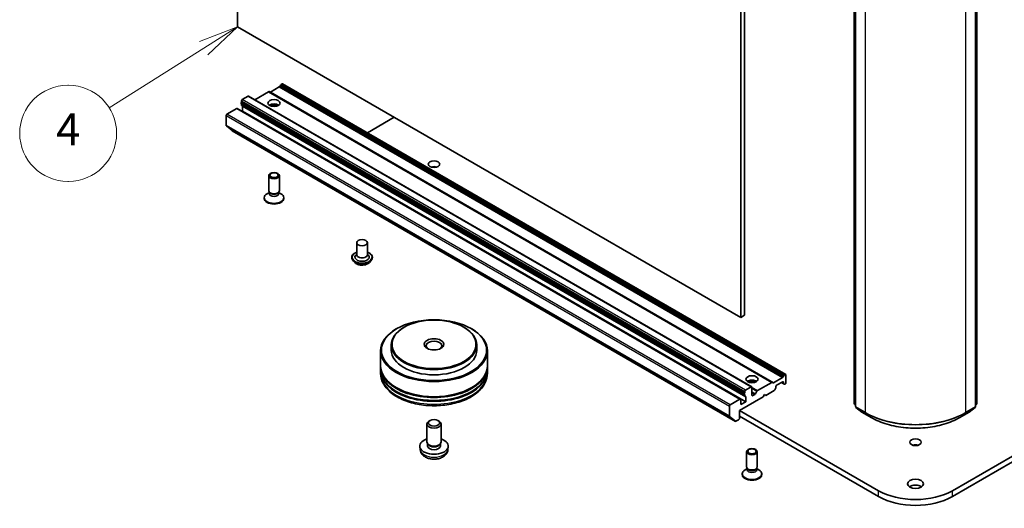
# Model space of a CAD drawing. Units: millimetres. Extents: x 36 to 8503, y 20 to 1425.
# Drawn here: x 651 to 805, y 161 to 237 of the extents above; entities that cross this region are included whole.
import ezdxf

# ---------------------------------------------------------------- set-up
doc = ezdxf.new("R2010")
doc.units = ezdxf.units.MM
doc.header["$LTSCALE"] = 2.5
for name, color, linetype, lineweight in [('Symbol (TK)', 100, 'Continuous', 18), ('Visible (ISO)', 7, 'Continuous', 35), ('Visible Narrow (ISO)', 7, 'Continuous', 25)]:
    doc.layers.add(name, color=color, linetype=linetype, lineweight=lineweight)
doc.styles.add('Note Text (TK2)', font='MS PGothic.ttf')

# ---------------------------------------------------------------- blocks, each defined once
blk = doc.blocks.new('Balloon6')
at = {"layer": 'Symbol (TK)', "color": 100}
for p, q in [((274.169, 94.446), (271.787, 93.536)), ((272.054, 93.113), (274.169, 94.446)), ((272.321, 92.69), (274.169, 94.446)), ((272.054, 93.113), (266.149, 89.392))]:
    blk.add_line(p, q, dxfattribs=at)
at = {"layer": 'Symbol (TK)'}
for p, q in [((263.617, 90.796), (263.562, 90.796)), ((263.617, 84.796), (263.562, 84.796))]:
    blk.add_line(p, q, dxfattribs=at)
for centre, start, end in [((263.562, 87.796), 90, 270), ((263.617, 87.796), 270, 90)]:
    blk.add_arc(centre, 3, start, end, dxfattribs=at)
at = {"layer": 'Symbol (TK)', "color": 7, "insert": (263.59, 87.779), "char_height": 2, "attachment_point": 5, "style": 'Note Text (TK2)'}
blk.add_mtext('4', dxfattribs=at)

msp = doc.modelspace()

# ---------------------------------------------------------------- linework, layer by layer
at = {"layer": 'Visible (ISO)'}
for p, q in [((685.4227, 236.1156), (685.4227, 298.7136)), ((763.9901, 253.3527), (763.9901, 190.7546)), ((764.5794, 191.0949), (764.5794, 253.6929)), ((781.7368, 177.2778), (781.7368, 241.8811)), ((781.9332, 241.623), (781.9332, 176.8554)), ((800.6513, 176.8554), (800.6513, 241.623)), ((800.8477, 241.8811), (800.8477, 177.2778)), ((763.9901, 190.7546), (685.4227, 236.1156)), ((690.5587, 225.9262), (691.9342, 226.7204)), ((692.145, 227.029), (692.0176, 226.8083)), ((692.3759, 227.2021), (692.2283, 227.1169)), ((771.0266, 181.8495), (692.4592, 227.2104)), ((686.0512, 224.3593), (686.0512, 224.5485)), ((686.1691, 224.7527), (687.0726, 225.2743)), ((765.7233, 179.9216), (687.1559, 225.2826)), ((690.2647, 225.9832), (688.1035, 224.7355)), ((768.9154, 180.6306), (690.348, 225.9915)), ((683.7728, 222.4619), (685.3048, 223.3465)), ((763.9556, 177.9938), (685.3882, 223.3547)), ((764.5746, 178.7484), (686.0072, 224.1093)), ((686.0512, 224.3593), (764.6186, 178.9984)), ((686.0512, 223.8979), (686.0512, 224.0839)), ((686.0857, 223.8216), (764.6532, 178.4607)), ((686.1393, 222.921), (686.2083, 222.9609)), ((686.2083, 222.9609), (686.2083, 223.732)), ((764.7758, 177.6), (686.2083, 222.9609)), ((683.6549, 220.7194), (683.6549, 222.2578)), ((705.7026, 219.5643), (709.8964, 221.9856)), ((899.2046, 222.6887), (797.067, 163.7195)), ((797.067, 162.8123), (899.2046, 221.7815)), ((683.6822, 220.6481), (684.6017, 219.9049)), ((684.6089, 219.9), (763.1763, 174.539)), ((690.2855, 210.5335), (690.2855, 212.8908)), ((691.9521, 210.5335), (691.9521, 212.8908)), ((689.591, 209.3315), (689.591, 209.4433)), ((690.3707, 210.2588), (690.0385, 210.0671)), ((690.419, 210.2417), (690.3393, 210.3634)), ((690.3707, 210.0799), (690.3707, 210.3155)), ((691.8186, 210.2417), (691.8983, 210.3634)), ((691.8669, 210.0799), (691.8669, 210.3155)), ((691.8669, 210.2588), (692.1991, 210.0671)), ((692.6466, 209.3315), (692.6466, 209.4433)), ((704.0348, 202.4351), (704.0348, 200.5299)), ((705.7014, 202.4351), (705.7014, 200.5299)), ((703.257, 200.1217), (703.257, 200.1032)), ((704.0348, 200.642), (703.8714, 200.4505)), ((705.7014, 200.642), (705.8648, 200.4505)), ((706.4792, 200.1217), (706.4792, 200.1032)), ((703.7288, 199.3236), (703.4532, 199.631)), ((706.0074, 199.3236), (706.283, 199.631)), ((764.5794, 191.0949), (763.9901, 190.7546)), ((711.4678, 189.2351), (711.3892, 189.1897)), ((720.7387, 189.2351), (720.8173, 189.1897)), ((710.2893, 189.0082), (710.2107, 188.9629)), ((721.9172, 189.0082), (721.9958, 188.9629)), ((709.4366, 186.468), (709.4366, 185.6515)), ((722.7699, 186.468), (722.7699, 185.6515)), ((707.7699, 185.5608), (707.7699, 183.2021)), ((724.4366, 185.5608), (724.4366, 183.2021)), ((707.7699, 183.066), (707.7699, 182.6124)), ((724.4366, 183.066), (724.4366, 182.6124)), ((707.7699, 182.4763), (707.7699, 182.0227)), ((724.4366, 182.4763), (724.4366, 182.0227)), ((770.585, 181.4474), (770.7124, 181.668)), ((770.7957, 181.756), (770.9433, 181.8412)), ((771.0612, 180.5484), (771.0612, 181.7732)), ((765.64, 179.9134), (764.7365, 179.3917)), ((766.612, 179.3405), (768.8321, 180.6223)), ((768.9154, 180.6306), (769.0428, 180.557)), ((769.1262, 180.5653), (770.5017, 181.3594)), ((769.4898, 179.7883), (769.4898, 179.9587)), ((769.6077, 180.1629), (770.5505, 180.7072)), ((770.3541, 180.5938), (770.7028, 180.3924)), ((770.6683, 180.6392), (770.6683, 180.4687)), ((770.8302, 180.3189), (770.7028, 180.3924)), ((770.9136, 180.3271), (770.9433, 180.3443)), ((763.7937, 176.2165), (767.5256, 178.3711)), ((764.6186, 179.1876), (764.6186, 178.9984)), ((764.6186, 178.7418), (764.6186, 178.537)), ((764.7758, 178.3711), (764.7758, 177.6)), ((765.7579, 178.6206), (765.7579, 179.8453)), ((766.2001, 178.7398), (765.8757, 178.5526)), ((766.2834, 178.8278), (766.5287, 179.2526)), ((767.5256, 178.3711), (767.722, 178.7113)), ((767.722, 178.7113), (767.9185, 178.5979)), ((767.9185, 178.5979), (769.2446, 179.3636)), ((769.4553, 179.6722), (769.3279, 179.4515)), ((762.2223, 176.8969), (762.2223, 175.3585)), ((763.8722, 177.9855), (762.3402, 177.101)), ((763.9901, 177.1464), (763.9901, 177.9175)), ((764.7758, 177.6), (763.9901, 177.1464)), ((781.9332, 177.0394), (781.7987, 177.1481)), ((800.7859, 177.1481), (800.6513, 177.0394)), ((763.1691, 174.544), (762.2496, 175.2872)), ((763.7937, 174.9917), (763.7937, 176.2165)), ((763.7937, 175.3546), (785.5176, 162.8123)), ((785.5176, 163.7195), (763.833, 176.2392)), ((781.9951, 176.7258), (782.9146, 175.9826)), ((782.936, 175.9679), (784.3895, 175.1287)), ((798.1951, 175.1287), (799.6486, 175.9679)), ((799.67, 175.9826), (800.5894, 176.7258)), ((714.9921, 171.3175), (714.9921, 174.1165)), ((715.4861, 174.6674), (715.3174, 174.57)), ((716.7204, 174.6674), (716.8891, 174.57)), ((717.2144, 171.3175), (717.2144, 174.1165)), ((763.2596, 174.5473), (763.6758, 174.7876)), ((715.1755, 170.9202), (715.0639, 171.0906)), ((715.1114, 170.6824), (715.1114, 171.0181)), ((717.031, 170.9202), (717.1426, 171.0906)), ((717.0951, 170.6824), (717.0951, 171.0181)), ((713.9367, 170.1246), (713.8853, 170.6031)), ((718.2698, 170.1246), (718.3212, 170.6031)), ((764.9245, 167.4407), (764.9245, 169.7979)), ((766.5912, 167.4407), (766.5912, 169.7979)), ((764.2301, 166.2386), (764.2301, 166.3505)), ((765.0097, 167.166), (764.6776, 166.9742)), ((765.058, 167.1488), (764.9784, 167.2706)), ((765.0097, 166.987), (765.0097, 167.2226)), ((766.4577, 167.1488), (766.5374, 167.2706)), ((766.506, 166.987), (766.506, 167.2226)), ((766.506, 167.166), (766.8382, 166.9742)), ((767.2856, 166.2386), (767.2856, 166.3505))]:
    msp.add_line(p, q, dxfattribs=at)
for centre, start, end in [((781.9035, 177.2778), 180, 231.051724), ((782.0999, 176.8554), 180, 231.051724), ((800.4847, 176.8554), 308.948276, 0), ((800.6811, 177.2778), 308.948276, 0), ((783.0193, 176.1123), 231.051724, 240), ((799.5652, 176.1123), 300, 308.948276)]:
    msp.add_arc(centre, 0.1667, start, end, dxfattribs=at)
for centre, major_axis, start_param, end_param in [((691.9342, 226.8564), (-0.0833, -0.1443), 0.78539816, 1.57079633), ((692.2283, 226.9808), (-0.0833, -0.1443), 3.92699082, 4.71238898), ((692.3759, 227.0661), (0.0833, 0.1443), 0, 0.78539816), ((686.1691, 224.6166), (-0.0833, -0.1443), 3.92699082, 5.49778714), ((687.0726, 225.1382), (0.0833, 0.1443), 0, 0.78539816), ((690.2647, 225.8472), (0.0833, 0.1443), 0, 0.78539816), ((690.5587, 226.0623), (-0.0833, -0.1443), 0, 0.78539816), ((685.3048, 223.2104), (0.0833, 0.1443), 0, 0.78539816), ((686.0905, 224.2537), (-0.0833, -0.1443), 4.26682773, 6.28318531), ((686.1691, 223.966), (-0.0833, -0.1443), 5.49778714, 6.28318531), ((686.0905, 223.664), (-0.0833, -0.1443), 2.35619449, 2.50603006), ((691.1188, 223.5279), (0.9444, 0), 0.67374591, 2.46784674), ((691.1188, 222.7114), (-1.9444, 0), 4.40529705, 5.01948091), ((683.7728, 222.3258), (-0.0833, -0.1443), 3.92699082, 5.49778714), ((683.7728, 220.7875), (-0.0833, -0.1443), 5.49778714, 6.19252542), ((684.6922, 220.0443), (-0.0833, -0.1443), 6.19252542, 6.28318531), ((716.1033, 213.7753), (-0.9006, 0), 4.20175082, 5.22302714), ((691.1188, 209.4433), (-1.5278, 0), 5.49778714, 10.21017612), ((691.1188, 209.3315), (-1.5278, 0), 0, 3.14159265), ((691.1188, 210.5335), (-0.8333, 0), 0, 3.14159265), ((691.1188, 210.0799), (-0.7481, 0), 0, 3.14159265), ((691.1188, 210.3944), (-0.7481, 0), 0.36136712, 2.78022553), ((704.8681, 200.167), (1.1111, 0), 2.68383053, 6.74094743), ((704.8681, 200.5299), (0.8333, 0), 3.14159265, 6.28318531), ((716.1033, 186.468), (-6.6667, 0), 5.49778714, 10.21017612), ((716.1033, 185.5608), (-8.3333, 0), 5.49778714, 10.21017612), ((716.1033, 186.332), (-1.25, 0), 2.46191883, 6.96285913), ((716.1033, 185.6515), (-6.6667, 0), 0, 3.14159265), ((716.1033, 183.066), (8.3333, 0), 3.12745005, 6.29732791), ((716.1033, 183.2021), (-8.3333, 0), 0, 3.14159265), ((716.1033, 182.4763), (8.3333, 0), 3.12745005, 6.29732791), ((716.1033, 182.6124), (-8.3333, 0), 0, 3.14159265), ((770.5017, 181.4955), (0.0833, 0.1443), 3.92699082, 4.71238898), ((770.7957, 181.6199), (0.0833, 0.1443), 0.78539816, 1.57079633), ((770.9433, 181.7051), (0.0833, 0.1443), 5.49778714, 7.06858347), ((716.1033, 183.066), (8.2222, 0), 3.61987668, 5.80490128), ((716.1033, 182.4763), (8.2222, 0), 3.61987668, 5.80490128), ((765.7579, 180.435), (0.9444, 0), 0.67374591, 2.46784674), ((765.7579, 179.6185), (-1.9444, 0), 4.40529705, 5.01948091), ((765.64, 179.7773), (0.0833, 0.1443), 5.49778714, 7.06858347), ((768.8321, 180.4862), (0.0833, 0.1443), 0, 0.78539816), ((769.1262, 180.7014), (-0.0833, -0.1443), 0, 0.78539816), ((769.6077, 180.0268), (-0.0833, -0.1443), 3.92699082, 5.49778714), ((770.5505, 180.5711), (0.0833, 0.1443), 5.49778714, 7.06858347), ((770.7862, 180.5368), (-0.0833, -0.1443), 5.49778714, 6.28318531), ((770.9136, 180.4632), (-0.0833, -0.1443), 0, 0.78539816), ((770.9433, 180.4804), (-0.0833, -0.1443), 0.78539816, 2.35619449), ((764.6579, 178.8928), (-0.0833, -0.1443), 4.26682773, 6.72874656), ((764.7365, 179.2557), (0.0833, 0.1443), 0.78539816, 2.35619449), ((764.7365, 178.605), (-0.0833, -0.1443), 5.49778714, 6.72874656), ((764.6579, 178.3031), (0.0833, 0.1443), 5.49778714, 6.72874656), ((765.8757, 178.6886), (-0.0833, -0.1443), 5.49778714, 7.06858347), ((766.2001, 178.8759), (0.0833, 0.1443), 3.92699082, 4.71238898), ((766.612, 179.2045), (0.0833, 0.1443), 0.78539816, 1.57079633), ((769.2446, 179.4996), (-0.0833, -0.1443), 0.78539816, 1.57079633), ((769.372, 179.7203), (-0.0833, -0.1443), 1.57079633, 2.35619449), ((762.3402, 176.9649), (0.0833, 0.1443), 0.78539816, 2.35619449), ((763.8722, 177.8495), (0.0833, 0.1443), 5.49778714, 7.06858347), ((762.3402, 175.4266), (-0.0833, -0.1443), 5.49778714, 6.19252542), ((716.1033, 174.1165), (-1.1111, 0), 5.49801994, 10.20994333), ((763.2596, 174.6834), (-0.0833, -0.1443), 6.19252542, 7.06858347), ((763.6758, 174.9237), (-0.0833, -0.1443), 0.78539816, 2.35619449), ((716.1033, 170.6824), (-2.2222, 0), 5.23598776, 10.47197551), ((716.1033, 171.3175), (-1.1111, 0), 0, 3.14159265), ((716.1033, 170.6824), (-0.9918, 0), 0, 3.14159265), ((716.1033, 171.1227), (-0.9918, 0), 0.36144194, 2.78015071), ((791.2923, 170.3649), (-0.9006, 0), 4.20175082, 5.22302714), ((765.7579, 166.3505), (-1.5278, 0), 5.49778714, 10.21017612), ((765.7579, 166.2386), (-1.5278, 0), 0, 3.14159265), ((765.7579, 167.4407), (-0.8333, 0), 0, 3.14159265), ((765.7579, 166.987), (-0.7481, 0), 0, 3.14159265), ((765.7579, 167.3015), (-0.7481, 0), 0.36136712, 2.78022553), ((791.2923, 163.8783), (-1.25, 0), 3.82126647, 5.60351149), ((791.2923, 167.0536), (-8.1667, 0), 0.78539816, 2.35619449), ((791.2923, 166.1463), (8.1667, 0), 3.92699082, 5.49778714)]:
    msp.add_ellipse(centre, major_axis=major_axis, ratio=0.57735027, start_param=start_param, end_param=end_param, dxfattribs=at)
for centre, major_axis in [((691.1188, 224.2083), (0.9444, 0)), ((716.1033, 214.6825), (0.9006, 0)), ((691.1188, 212.8908), (-0.8333, 0)), ((691.1188, 212.9603), (0.6629, 0)), ((704.8681, 202.4351), (-0.8333, 0)), ((716.1033, 185.6515), (-8.2222, 0)), ((716.1033, 186.5588), (-6.5556, 0)), ((716.1033, 186.5588), (1.5278, 0)), ((765.7579, 181.1154), (0.9444, 0)), ((716.1033, 174.3113), (0.8725, 0)), ((791.2923, 171.2721), (0.9006, 0)), ((765.7579, 169.7979), (-0.8333, 0)), ((765.7579, 169.8675), (0.6629, 0)), ((791.2923, 164.7855), (1.25, 0))]:
    msp.add_ellipse(centre, major_axis=major_axis, ratio=0.57735027, dxfattribs=at)
for points, knots in [([(703.257, 200.1217), (703.257, 200.221), (703.2832, 200.3201), (703.3848, 200.5099), (703.462, 200.6003), (703.6612, 200.7641), (703.785, 200.837), (703.9604, 200.9114), (703.9971, 200.9257), (704.0348, 200.9391)], [2.35619449, 2.35619449, 2.35619449, 2.35619449, 2.65590507, 2.65590507, 2.96831605, 2.96831605, 3.29280909, 3.29280909, 3.37572406, 3.37572406, 3.37572406, 3.37572406]), ([(703.4532, 199.631), (703.4284, 199.6587), (703.4056, 199.6873), (703.3645, 199.7464), (703.3462, 199.7768), (703.3144, 199.8391), (703.3009, 199.871), (703.2792, 199.936), (703.2709, 199.969), (703.2598, 200.0358), (703.257, 200.0695), (703.257, 200.1032)], [1.878627878, 1.878627878, 1.878627878, 1.878627878, 1.974141201, 1.974141201, 2.069654523, 2.069654523, 2.165167845, 2.165167845, 2.260681168, 2.260681168, 2.35619449, 2.35619449, 2.35619449, 2.35619449]), ([(705.7014, 200.9391), (705.7533, 200.9207), (705.8034, 200.9005), (705.9886, 200.8166), (706.109, 200.7411), (706.3033, 200.5697), (706.3775, 200.4739), (706.4602, 200.291), (706.4792, 200.2064), (706.4792, 200.1217)], [4.47825757, 4.47825757, 4.47825757, 4.47825757, 4.59247646, 4.59247646, 4.91827385, 4.91827385, 5.2421889, 5.2421889, 5.49778714, 5.49778714, 5.49778714, 5.49778714]), ([(706.4792, 200.1032), (706.4792, 200.0695), (706.4764, 200.0358), (706.4653, 199.969), (706.4571, 199.936), (706.4353, 199.871), (706.4218, 199.8391), (706.39, 199.7768), (706.3717, 199.7464), (706.3306, 199.6873), (706.3078, 199.6587), (706.283, 199.631)], [5.497787144, 5.497787144, 5.497787144, 5.497787144, 5.593300466, 5.593300466, 5.688813789, 5.688813789, 5.784327111, 5.784327111, 5.879840433, 5.879840433, 5.975353756, 5.975353756, 5.975353756, 5.975353756]), ([(706.0074, 199.3236), (705.9393, 199.2475), (705.8527, 199.1808), (705.6484, 199.0659), (705.5294, 199.0186), (705.274, 198.9496), (705.1377, 198.9278), (704.8614, 198.911), (704.7215, 198.916), (704.4507, 198.952), (704.3199, 198.9831), (704.0795, 199.0698), (703.9701, 199.1255), (703.8213, 199.232), (703.7714, 199.276), (703.7288, 199.3236)], [5.97535376, 5.97535376, 5.97535376, 5.97535376, 6.29636668, 6.29636668, 6.63079528, 6.63079528, 6.96387273, 6.96387273, 7.29518617, 7.29518617, 7.62692208, 7.62692208, 7.96090005, 7.96090005, 8.16181319, 8.16181319, 8.16181319, 8.16181319]), ([(707.7699, 182.0227), (707.7699, 181.5072), (707.899, 180.9935), (708.3981, 180.005), (708.7816, 179.5342), (709.7813, 178.6662), (710.4143, 178.2767), (711.8521, 177.6368), (712.6591, 177.3884), (714.3566, 177.0577), (715.2464, 176.9746), (717.0229, 176.9787), (717.9093, 177.0655), (719.5963, 177.402), (720.3964, 177.6519), (721.8337, 178.2988), (722.4702, 178.6962), (723.5005, 179.6095), (723.8983, 180.1251), (724.3362, 181.1131), (724.4366, 181.5674), (724.4366, 182.0227)], [4.14985415, 4.14985415, 4.14985415, 4.14985415, 4.43345922, 4.43345922, 4.73665858, 4.73665858, 5.06392091, 5.06392091, 5.39519892, 5.39519892, 5.7246674, 5.7246674, 6.05328554, 6.05328554, 6.38279025, 6.38279025, 6.71408537, 6.71408537, 7.04096115, 7.04096115, 7.29144681, 7.29144681, 7.29144681, 7.29144681]), ([(784.3895, 175.1287), (785.1167, 174.7089), (785.9558, 174.3572), (787.7779, 173.8212), (788.7607, 173.637), (790.7761, 173.4527), (791.8084, 173.4527), (793.8238, 173.637), (794.8066, 173.8212), (796.6287, 174.3572), (797.4678, 174.7089), (798.1951, 175.1287)], [1.57079633, 1.57079633, 1.57079633, 1.57079633, 1.88495559, 1.88495559, 2.19911486, 2.19911486, 2.51327412, 2.51327412, 2.82743339, 2.82743339, 3.14159265, 3.14159265, 3.14159265, 3.14159265]), ([(713.9367, 170.1246), (713.9532, 169.9702), (713.9975, 169.8216), (714.1312, 169.5391), (714.225, 169.4094), (714.4618, 169.1588), (714.6112, 169.0491), (714.9659, 168.8489), (715.1767, 168.7707), (715.6228, 168.6622), (715.8591, 168.635), (716.3292, 168.6339), (716.5629, 168.6593), (717.0184, 168.766), (717.2402, 168.8473), (717.6446, 169.0782), (717.831, 169.2247), (718.095, 169.569), (718.1871, 169.7439), (718.2519, 170.0002), (718.2631, 170.0619), (718.2698, 170.1246)], [0.43912054, 0.43912054, 0.43912054, 0.43912054, 0.64408039, 0.64408039, 0.87667027, 0.87667027, 1.17402767, 1.17402767, 1.54928762, 1.54928762, 1.94371251, 1.94371251, 2.33354887, 2.33354887, 2.72781667, 2.72781667, 3.10212255, 3.10212255, 3.37378484, 3.37378484, 3.45690648, 3.45690648, 3.45690648, 3.45690648])]:
    msp.add_open_spline(points, degree=3, knots=knots, dxfattribs=at)
at = {"layer": 'Visible Narrow (ISO)'}
for p, q in [((781.7856, 177.2097), (781.7856, 241.8131)), ((781.982, 176.7874), (781.982, 241.555)), ((800.6025, 241.555), (800.6025, 176.7874)), ((800.7989, 241.8131), (800.7989, 177.2097)), ((783.4355, 240.7158), (783.4355, 175.9482)), ((799.149, 175.9482), (799.149, 240.7158)), ((691.9342, 226.7204), (770.5017, 181.3594)), ((770.585, 181.4474), (692.0176, 226.8083)), ((692.145, 227.029), (770.7124, 181.668)), ((770.7957, 181.756), (692.2283, 227.1169)), ((692.3759, 227.2021), (770.9433, 181.8412)), ((686.0512, 224.5485), (764.6186, 179.1876)), ((764.7365, 179.3917), (686.1691, 224.7527)), ((687.0726, 225.2743), (765.64, 179.9134)), ((690.2647, 225.9832), (768.8321, 180.6223)), ((769.1262, 180.5653), (690.5587, 225.9262)), ((685.3048, 223.3465), (763.8722, 177.9855)), ((764.6186, 178.537), (686.0512, 223.8979)), ((686.2083, 223.732), (764.7758, 178.3711)), ((683.6549, 222.2578), (762.2223, 176.8969)), ((762.3402, 177.101), (683.7728, 222.4619)), ((762.2223, 175.3585), (683.6549, 220.7194)), ((683.6822, 220.6481), (762.2496, 175.2872)), ((763.1691, 174.544), (684.6017, 219.9049)), ((770.6683, 180.4687), (770.4029, 180.622)), ((770.5505, 180.7072), (770.6683, 180.6392)), ((766.612, 179.3405), (765.7579, 179.8337)), ((765.7579, 179.6976), (766.5287, 179.2526)), ((766.2834, 178.8278), (765.7579, 179.1312)), ((765.7579, 178.9952), (766.2001, 178.7398)), ((765.8757, 178.5526), (765.7579, 178.6206)), ((781.9332, 177.1245), (781.7856, 177.2097)), ((781.9332, 177.0411), (781.8129, 177.1384)), ((781.8129, 177.1384), (781.9332, 177.0689)), ((800.7989, 177.2097), (800.6513, 177.1245)), ((800.7716, 177.1384), (800.6513, 177.0411)), ((800.6513, 177.0689), (800.7716, 177.1384)), ((783.4355, 175.9482), (781.982, 176.7874)), ((782.0093, 176.716), (783.4628, 175.8769)), ((782.9288, 175.9729), (782.0093, 176.716)), ((784.3823, 175.1337), (782.9288, 175.9729)), ((784.3823, 175.1337), (783.4628, 175.8769)), ((799.6558, 175.9729), (798.2023, 175.1337)), ((798.2023, 175.1337), (799.1217, 175.8769)), ((799.1217, 175.8769), (800.5752, 176.716)), ((800.6025, 176.7874), (799.149, 175.9482)), ((800.5752, 176.716), (799.6558, 175.9729)), ((785.5176, 162.8123), (785.5176, 163.7195)), ((797.067, 162.8123), (797.067, 163.7195))]:
    msp.add_line(p, q, dxfattribs=at)
for centre, major_axis, ratio, start_param, end_param in [((704.8681, 200.167), (1.5556, 0), 0.57735027, 2.13614976, 7.2886282), ((704.8681, 200.1217), (-1.6111, 0), 0.57735027, 0, 3.14159265), ((704.8681, 200.1032), (1.6111, 0), 0.57735027, 3.14159265, 6.28318531), ((704.8681, 200.0538), (-1.5932, 0), 0.57735027, 0.47756661, 2.66402604), ((704.8681, 199.664), (-1.2829, 0), 0.57735027, 0.47756661, 2.66402604), ((716.1033, 182.0227), (8.3333, 0), 0.57735027, 3.14159265, 6.28318531), ((781.9035, 177.2778), (-0.1667, 0), 0.57735027, 0, 0.78539816), ((781.9035, 177.2778), (-0.0833, -0.1443), 0.57735027, 5.49778714, 6.19252542), ((781.9035, 177.2778), (-0.1048, -0.1296), 0.8131434, 0, 0.12734403), ((782.0999, 176.8554), (-0.1667, 0), 0.57735027, 0, 0.78539816), ((800.4847, 176.8554), (0.1667, 0), 0.57735027, 5.49778714, 6.28318531), ((800.6811, 177.2778), (0.0833, -0.1443), 0.57735027, 0.09065989, 0.78539816), ((800.6811, 177.2778), (0.1048, -0.1296), 0.8131434, 6.15584128, 6.28318531), ((800.6811, 177.2778), (0.1667, 0), 0.57735027, 5.49778714, 6.28318531), ((782.0999, 176.8554), (-0.0833, -0.1443), 0.57735027, 5.49778714, 6.19252542), ((782.0999, 176.8554), (-0.1048, -0.1296), 0.8131434, 0, 0.12734403), ((783.0193, 176.1123), (-0.1048, -0.1296), 0.8131434, 0, 0.12734403), ((783.0193, 176.1123), (-0.0833, -0.1443), 0.57735027, 6.19252542, 6.28318531), ((783.5534, 176.0163), (-0.0833, -0.1443), 0.57735027, 5.49778714, 6.19252542), ((791.2923, 180.4843), (-11.1111, 0), 0.57735027, 0.78539816, 2.35619449), ((791.2923, 180.3972), (11.0725, 0), 0.57735027, 3.92699082, 5.49778714), ((799.0312, 176.0163), (0.0833, -0.1443), 0.57735027, 0.09065989, 0.78539816), ((799.5652, 176.1123), (0.0833, -0.1443), 0.57735027, 0, 0.09065989), ((799.5652, 176.1123), (0.1048, -0.1296), 0.8131434, 6.15584128, 6.28318531), ((800.4847, 176.8554), (0.0833, -0.1443), 0.57735027, 0.09065989, 0.78539816), ((800.4847, 176.8554), (0.1048, -0.1296), 0.8131434, 6.15584128, 6.28318531), ((784.4728, 175.2731), (-0.0833, -0.1443), 0.57735027, 6.19252542, 6.28318531), ((791.2923, 179.1232), (-9.7722, 0), 0.57735027, 0.78539816, 2.35619449), ((798.1117, 175.2731), (0.0833, -0.1443), 0.57735027, 0, 0.09065989), ((716.1033, 170.2021), (2.1708, 0), 0.57735027, 3.20349601, 6.22128195)]:
    msp.add_ellipse(centre, major_axis=major_axis, ratio=ratio, start_param=start_param, end_param=end_param, dxfattribs=at)

# ---------------------------------------------------------------- block references
at = {"layer": 'Symbol (TK)', "xscale": 2.5, "yscale": 2.5, "zscale": 2.5}
msp.add_blockref('Balloon6', (0, 0), dxfattribs=at)

doc.saveas('drawing.dxf')
